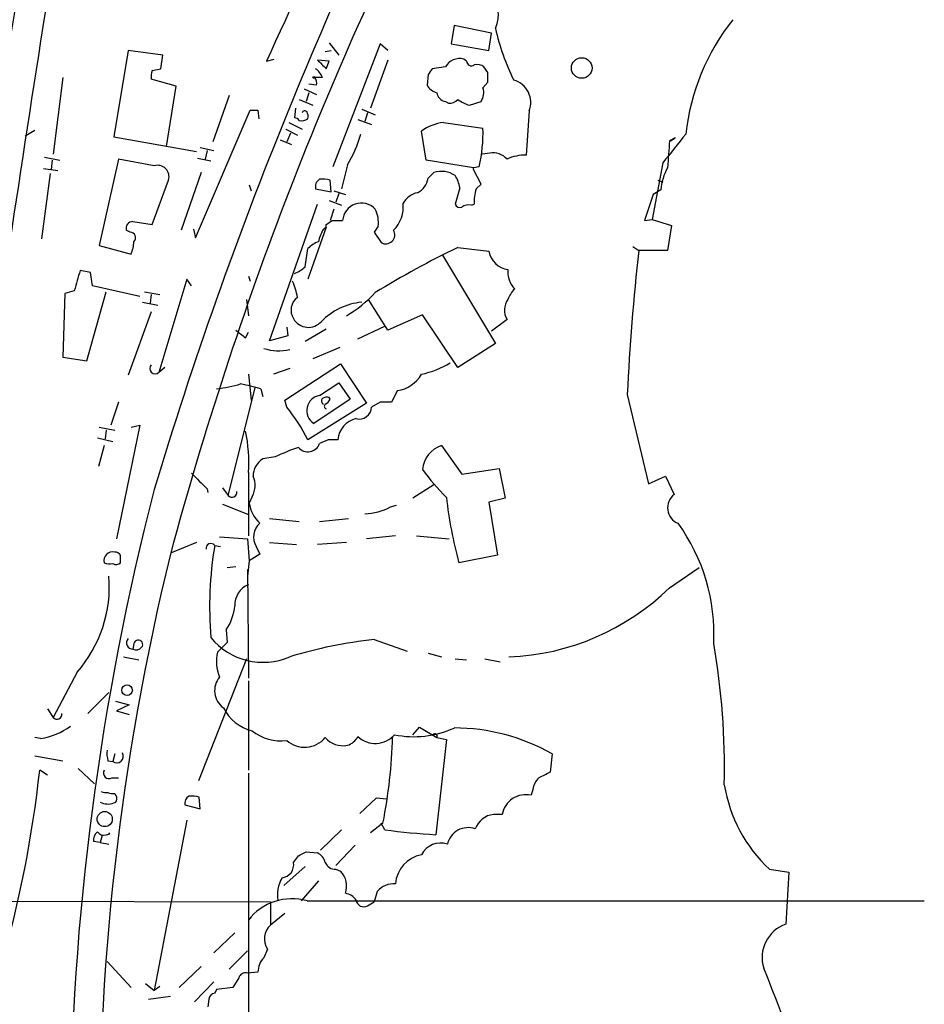
# Model space of a CAD drawing. Extents: x 2 to 1053, y 2 to 891.
# Drawn here: x 600 to 680, y 129 to 216 of the extents above; entities that cross this region are included whole.
import ezdxf

# ---------------------------------------------------------------- set-up
doc = ezdxf.new("R2010")
doc.units = 0
doc.header["$MEASUREMENT"] = 0
doc.layers.add('MAIN', color=5, linetype='CONTINUOUS')

msp = doc.modelspace()

# ---------------------------------------------------------------- linework, layer by layer
at = {"layer": 'MAIN'}
for p, q in [((638.302, 215.4766), (638.048, 213.8679)), ((641.604, 214.7993), (638.302, 215.4766)), ((641.35, 213.2753), (641.604, 214.7993)), ((627.2953, 213.9526), (628.142, 212.8519)), ((631.7827, 213.8679), (627.634, 203.0306)), ((632.46, 213.2753), (631.7827, 213.8679)), ((638.048, 213.8679), (641.35, 213.2753)), ((609.6, 213.2753), (608.33, 205.6553)), ((612.648, 212.8519), (609.6, 213.2753)), ((612.4787, 211.6666), (612.648, 212.8519)), ((626.9567, 213.1906), (627.4647, 213.2753)), ((611.7167, 211.4973), (612.4787, 211.6666)), ((621.792, 212.3439), (622.4693, 212.5133)), ((627.2953, 212.3439), (626.2793, 212.4286)), ((627.0413, 211.6666), (627.2953, 212.3439)), ((632.46, 212.4286), (630.936, 208.1953)), ((637.54, 211.8359), (636.3547, 211.6666)), ((639.4027, 212.3439), (639.1487, 212.5133)), ((641.2653, 211.3279), (640.9267, 211.8359)), ((603.8427, 210.9046), (602.996, 204.1313)), ((626.7027, 210.9046), (626.0253, 210.9046)), ((636.016, 211.1586), (635.9313, 210.2273)), ((613.8333, 210.1426), (611.632, 210.7353)), ((612.9867, 204.8086), (613.8333, 210.1426)), ((626.1947, 210.2273), (625.5173, 210.3119)), ((640.842, 209.9733), (641.2653, 210.4813)), ((618.49, 209.2959), (617.0507, 205.2319)), ((625.094, 209.8886), (626.1947, 209.3806)), ((625.5173, 209.5499), (625.2633, 208.7879)), ((624.332, 208.1953), (624.2473, 207.3486)), ((624.6707, 208.9573), (625.856, 208.4493)), ((637.54, 208.7879), (637.794, 208.6186)), ((639.6567, 208.4493), (640.6727, 208.7879)), ((615.5267, 196.7653), (620.3527, 208.0259)), ((621.03, 208.0259), (621.1147, 207.2639)), ((630.174, 208.1106), (631.3593, 207.6026)), ((630.682, 207.7719), (630.428, 207.0099)), ((644.906, 207.9413), (644.652, 204.0466)), ((623.7393, 206.9253), (624.9247, 206.3326)), ((629.8353, 207.1793), (631.0207, 206.7559)), ((637.3707, 206.9253), (640.842, 206.4173)), ((600.5407, 205.7399), (601.3873, 206.2479)), ((608.33, 205.6553), (615.6113, 204.3853)), ((623.4853, 206.3326), (624.5013, 205.8246)), ((623.9087, 205.9939), (623.57, 205.2319)), ((635.8467, 203.6233), (635.4233, 206.1633)), ((615.95, 204.7239), (617.1353, 204.4699)), ((622.9773, 205.4013), (623.9933, 204.9779)), ((657.7753, 205.5706), (657.2673, 205.3166)), ((657.352, 205.3166), (657.7753, 205.5706)), ((602.234, 203.8773), (603.5887, 203.6233)), ((616.5427, 204.4699), (616.3733, 203.7079)), ((641.4347, 204.2159), (640.7573, 204.1313)), ((602.9113, 203.6233), (602.8267, 202.7766)), ((608.7533, 203.7079), (607.06, 196.0879)), ((611.886, 203.1153), (608.7533, 203.7079)), ((615.696, 203.7926), (616.8813, 203.5386)), ((628.904, 203.1999), (628.396, 201.0833)), ((639.9953, 202.9459), (635.8467, 203.6233)), ((640.5033, 203.0306), (639.9953, 202.9459)), ((656.6747, 203.3693), (655.7433, 198.3739)), ((602.742, 202.4379), (601.98, 196.6806)), ((602.1493, 202.8613), (603.4193, 202.6919)), ((616.0347, 202.5226), (614.2567, 197.4426)), ((636.016, 202.0146), (636.524, 202.5226)), ((639.9953, 202.7766), (639.9953, 202.9459)), ((640.6727, 201.5066), (639.9953, 202.7766)), ((611.7167, 197.9506), (613.156, 201.8453)), ((620.268, 201.4219), (620.4373, 200.9139)), ((627.4647, 200.8293), (627.38, 201.8453)), ((640.2493, 201.0833), (640.6727, 201.5066)), ((656.2513, 201.8453), (656.6747, 201.6759)), ((626.11, 201.0833), (627.4647, 200.8293)), ((627.7187, 200.9139), (628.7347, 200.5753)), ((628.142, 200.6599), (627.888, 199.8979)), ((638.81, 201.1679), (638.3867, 199.7286)), ((655.828, 200.5753), (655.066, 198.2893)), ((656.5053, 200.9986), (655.828, 200.5753)), ((622.046, 187.7059), (626.2793, 199.7286)), ((627.2953, 200.0673), (628.396, 199.6439)), ((639.826, 199.6439), (640.08, 199.7286)), ((627.7187, 199.3053), (627.38, 198.2893)), ((610.0233, 198.2046), (611.7167, 197.9506)), ((627.0413, 197.6966), (627.0413, 197.9506)), ((627.5493, 198.2893), (628.4807, 198.2893)), ((631.6133, 197.7813), (631.2747, 197.2733)), ((655.066, 198.2893), (655.7433, 198.3739)), ((655.7433, 198.3739), (657.4367, 197.8659)), ((657.4367, 197.8659), (657.098, 195.6646)), ((609.7693, 197.2733), (609.4307, 197.4426)), ((615.3573, 197.5273), (615.5267, 196.7653)), ((627.0413, 197.6966), (625.4327, 193.1246)), ((626.7873, 197.5273), (627.0413, 197.6966)), ((631.2747, 197.2733), (631.8673, 196.3419)), ((607.06, 196.0879), (609.854, 195.3259)), ((625.1787, 194.2253), (625.4327, 195.8339)), ((637.286, 195.2413), (641.9427, 187.4519)), ((638.6407, 195.9186), (641.35, 195.5799)), ((654.05, 196.0033), (654.558, 195.6646)), ((657.098, 195.6646), (654.558, 195.6646)), ((606.298, 193.7173), (605.3667, 193.8866)), ((606.4673, 192.5319), (606.298, 193.7173)), ((614.7647, 193.1246), (612.3093, 184.9119)), ((615.188, 192.5319), (614.7647, 193.1246)), ((620.1833, 193.3786), (620.3527, 192.9553)), ((604.012, 191.8546), (603.8427, 186.2666)), ((604.8587, 192.1086), (604.012, 191.8546)), ((605.9593, 185.9279), (607.6527, 192.0239)), ((610.616, 191.6006), (606.4673, 192.5319)), ((611.0393, 192.0239), (612.394, 191.7699)), ((611.632, 191.7699), (611.5473, 191.0079)), ((610.87, 191.0926), (612.2247, 190.8386)), ((620.014, 191.3466), (620.1833, 189.9073)), ((632.46, 188.6373), (630.7667, 191.3466)), ((611.632, 190.2459), (609.6, 184.6579)), ((635.508, 189.9919), (632.46, 188.6373)), ((638.6407, 185.3353), (635.508, 189.9919)), ((642.9587, 189.5686), (641.604, 188.5526)), ((619.9293, 187.9599), (620.1833, 188.4679)), ((623.57, 188.8913), (623.6547, 188.1293)), ((627.0413, 188.7219), (625.1787, 187.6213)), ((629.8353, 187.8753), (632.206, 188.9759)), ((623.6547, 188.1293), (622.046, 187.7059)), ((641.9427, 187.4519), (638.6407, 185.3353)), ((628.2267, 187.1133), (625.856, 186.0973)), ((603.8427, 186.2666), (605.9593, 185.9279)), ((623.4007, 182.4566), (628.3113, 185.6739)), ((628.3113, 185.6739), (630.5973, 182.2026)), ((612.8173, 185.3353), (612.3093, 184.9119)), ((623.824, 185.2506), (622.3847, 184.7426)), ((620.1833, 184.7426), (620.4373, 182.4566)), ((626.4487, 182.8799), (628.142, 183.9806)), ((628.142, 183.9806), (629.158, 182.5413)), ((618.4053, 174.0746), (620.776, 183.5573)), ((621.284, 183.4726), (621.4533, 182.7953)), ((633.3067, 183.3033), (632.7987, 182.2873)), ((608.7533, 182.2873), (608.076, 180.2553)), ((623.57, 181.8639), (623.4007, 182.4566)), ((630.5973, 182.2026), (625.4327, 178.9853)), ((629.158, 182.5413), (625.9407, 180.4246)), ((627.38, 182.5413), (627.2953, 182.7106)), ((631.7827, 182.2873), (631.0207, 181.8639)), ((653.542, 182.9646), (655.4047, 175.0906)), ((607.06, 180.0859), (608.4147, 179.8319)), ((607.6527, 179.8319), (607.568, 179.0699)), ((610.616, 180.2553), (608.584, 170.2646)), ((609.854, 180.0859), (610.616, 180.2553)), ((606.8907, 179.1546), (608.2453, 178.8159)), ((627.2107, 178.9853), (626.4487, 178.6466)), ((607.4833, 178.4773), (606.9753, 176.6146)), ((637.2013, 178.4773), (638.9793, 175.9373)), ((622.554, 177.4613), (621.4533, 177.2919)), ((620.1833, 176.1066), (620.1833, 170.5186)), ((638.9793, 175.9373), (642.2813, 176.4453)), ((642.2813, 176.4453), (642.7893, 173.8206)), ((655.4047, 175.0906), (656.9287, 175.7679)), ((656.9287, 175.7679), (657.6907, 174.1593)), ((616.5427, 174.6673), (616.6273, 174.3286)), ((617.8973, 174.7519), (618.4053, 174.0746)), ((636.524, 175.0059), (634.6613, 173.8206)), ((620.522, 173.9899), (620.268, 173.3973)), ((642.7893, 173.8206), (641.35, 173.4819)), ((617.8973, 173.3126), (620.1833, 172.3813)), ((632.714, 173.0586), (633.222, 173.2279)), ((641.35, 173.4819), (642.112, 168.8253)), ((622.046, 172.0426), (624.6707, 171.7886)), ((626.4487, 171.7886), (628.9887, 172.0426)), ((617.6433, 170.4339), (620.0987, 170.2646)), ((620.0987, 170.2646), (620.268, 168.3173)), ((633.1373, 170.5186), (630.5973, 170.2646)), ((635, 170.5186), (637.8787, 170.2646)), ((615.6113, 169.9259), (613.3253, 168.9946)), ((617.22, 169.6719), (617.728, 169.5873)), ((620.8607, 169.5873), (621.1993, 168.9099)), ((622.046, 169.9259), (624.4167, 169.7566)), ((628.8193, 169.9259), (626.2793, 169.7566)), ((620.268, 168.3173), (620.0987, 166.9626)), ((621.1993, 168.9099), (620.268, 168.3173)), ((642.112, 168.8253), (638.7253, 168.1479)), ((618.3207, 167.7246), (619.0827, 167.8093)), ((620.0987, 167.5553), (620.1833, 157.9879)), ((657.2673, 165.9466), (659.892, 167.7246)), ((618.236, 162.2213), (618.3207, 161.1206)), ((631.2747, 161.3746), (634.1533, 160.3586)), ((610.108, 161.0359), (610.0233, 160.5279)), ((618.3207, 161.1206), (617.474, 160.2739)), ((609.1767, 159.8506), (610.5313, 159.5966)), ((620.014, 159.6813), (615.7807, 148.9286)), ((636.016, 160.1893), (637.2013, 159.8506)), ((638.3867, 159.6813), (639.4027, 159.5966)), ((641.0113, 159.6813), (642.366, 159.4273)), ((605.1127, 158.4959), (602.996, 154.5166)), ((620.1833, 157.7339), (620.1833, 149.8599)), ((606.044, 154.8553), (607.9067, 156.7179)), ((602.488, 155.2786), (602.996, 154.5166)), ((608.4993, 155.9559), (609.6847, 155.6173)), ((609.6847, 155.6173), (608.584, 155.1093)), ((608.584, 155.1093), (609.6847, 154.7706)), ((634.6613, 152.9926), (635.254, 153.6699)), ((635.254, 153.6699), (636.778, 152.7386)), ((601.8953, 152.6539), (601.3873, 152.7386)), ((636.778, 152.7386), (637.6247, 152.5693)), ((637.6247, 152.5693), (636.6933, 144.1873)), ((601.3873, 151.1299), (603.8427, 150.7066)), ((608.4147, 151.2993), (608.2453, 150.6219)), ((646.938, 151.2993), (646.7687, 149.6906)), ((607.822, 150.7066), (608.2453, 150.6219)), ((602.488, 149.4366), (601.8107, 149.8599)), ((605.1973, 150.0293), (606.6367, 148.6746)), ((620.1833, 149.6059), (620.1833, 114.5539)), ((608.1607, 149.1826), (608.7533, 149.1826)), ((608.4147, 147.8279), (608.4993, 147.6586)), ((615.95, 146.4733), (615.8653, 147.4893)), ((645.2447, 148.1666), (645.0753, 147.6586)), ((614.5953, 146.8119), (615.95, 146.4733)), ((631.444, 147.4046), (630.0047, 146.0499)), ((632.3753, 147.3199), (631.444, 147.4046)), ((642.5353, 145.9653), (641.7733, 145.9653)), ((614.7647, 145.4573), (611.886, 130.4713)), ((632.0367, 145.2033), (630.936, 144.3566)), ((632.206, 144.6106), (631.8673, 145.2033)), ((607.314, 144.1026), (607.1447, 143.5099)), ((607.6527, 144.1873), (607.9913, 144.2719)), ((607.9913, 144.2719), (607.9067, 144.3566)), ((628.396, 144.6106), (626.5333, 142.8326)), ((607.1447, 143.5099), (606.552, 143.5946)), ((607.1447, 143.5099), (607.9067, 143.3406)), ((629.5813, 143.2559), (627.888, 141.4779)), ((624.1627, 141.7319), (624.586, 142.3246)), ((625.2633, 142.6633), (626.2793, 142.5786)), ((623.316, 139.6999), (625.1787, 141.3933)), ((627.888, 141.1393), (628.3113, 140.9699)), ((666.0727, 141.1393), (667.766, 140.8853)), ((667.766, 140.8853), (667.512, 136.3133)), ((626.364, 140.1233), (624.84, 138.3453)), ((631.5287, 139.1919), (631.2747, 138.2606)), ((594.7833, 138.3453), (622.1307, 138.2606)), ((625.348, 138.3453), (679.704, 138.3453)), ((630.682, 137.9219), (631.2747, 138.2606)), ((623.4007, 137.2446), (622.1307, 136.2286)), ((618.998, 135.5513), (617.1353, 133.7733)), ((618.49, 132.3339), (620.0987, 133.9426)), ((621.8767, 134.1119), (621.538, 133.3499)), ((607.7373, 133.0113), (609.854, 130.7253)), ((614.0873, 130.7253), (616.0347, 132.5879)), ((621.03, 132.0799), (620.0987, 131.9953)), ((611.124, 131.0639), (611.886, 130.4713)), ((617.1353, 131.2333), (615.442, 129.4553)), ((619.3367, 131.5719), (618.8287, 130.7253)), ((612.394, 130.8099), (611.886, 130.4713)), ((617.3893, 130.5559), (617.22, 130.2173)), ((618.8287, 130.7253), (617.3893, 130.5559)), ((611.378, 129.7093), (613.3253, 129.9633)), ((616.712, 129.7093), (616.6273, 129.0319))]:
    msp.add_line(p, q, dxfattribs=at)
for centre, radius in [((649.5361, 211.7285), 0.9091), ((625.9406, 210.9046), 0.0846), ((609.5026, 156.9169), 0.4648), ((607.5356, 145.5619), 0.6686)]:
    msp.add_circle(centre, radius, dxfattribs=at)
for centre, radius, start, end in [((2724.086, -136.0519), 2153.5825, 169.82842, 172.2594538), ((975.3017, 64.8227), 379.629, 152.586621, 163.194476), ((4705.0493, -425.1837), 4152.6601, 170.8601894, 171.9966879), ((920.8131, 86.076), 318.4497, 152.81525, 164.923047), ((1098.8883, -3.1833), 523.5197, 154.010145, 155.689032), ((639.6915, 216.334), 2.5107, 333.724804, 53.618936), ((662.5814, 219.9151), 21.1654, 192.809246, 205.958395), ((678.0323, 203.8436), 19.4357, 141.341573, 173.898859), ((638.7928, 211.1096), 1.4481, 75.772794, 149.897356), ((624.8815, 210.0996), 1.9912, 23.846208, 51.904188), ((817.1351, 402.5224), 269.3726, 224.885393, 225.114607), ((763.1737, 126.7454), 152.6259, 146.192738, 146.421942), ((639.826, 212.3439), 0.4233, 180, 306.875312), ((640.3339, 211.0735), 0.9657, 52.133342, 105.242111), ((613.1969, 210.9471), 1.5792, 159.609571, 187.70781), ((625.2629, 210.3541), 0.9404, 352.25075, 35.831616), ((429.6153, 210.9046), 211.6504, 359.885409, 0.114591), ((637.0886, 210.806), 1.2939, 206.567032, 256.110889), ((639.5713, 209.55), 1.3394, 325.319186, 18.424127), ((643.0293, 208.6963), 2.0228, 338.084983, 75.045228), ((637.667, 209.6769), 0.898, 188.130102, 261.869898), ((637.8907, 209.6044), 0.9905, 264.397613, 319.212375), ((640.5459, 211.4977), 3.1754, 233.131546, 253.738352), ((620.6914, 377.3758), 169.3502, 269.885409, 270.114558), ((624.2052, 206.7985), 0.5517, 32.460041, 85.623597), ((625.1575, 207.7085), 0.2413, 37.862488, 164.765709), ((624.5005, 207.4331), 0.9474, 349.712463, 26.551528), ((624.84, 208.1321), 1.0512, 260.732119, 304.320447), ((637.8626, 202.7988), 4.1557, 96.797873, 125.94253), ((620.0109, 208.7044), 10.4588, 328.244025, 344.499407), ((627.6281, 206.0285), 13.2196, 346.892625, 1.68536), ((1292.6597, -303.3359), 813.1587, 141.2255947, 141.4547887), ((1249.8838, 161.8044), 594.2118, 175.8006573, 176.02983), ((641.7629, 202.6605), 1.5896, 41.215085, 101.915018), ((644.5252, 200.2784), 3.7703, 88.072723, 114.549599), ((612.1823, 202.1416), 1.0178, 343.074829, 106.925172), ((637.1773, 200.3562), 2.2628, 57.690777, 106.78122), ((635.6628, 200.5893), 3.1999, 10.417271, 31.654071), ((661.4363, 200.5616), 4.9503, 151.207106, 174.935508), ((626.8436, 201.2809), 0.7597, 121.31945, 195.07521), ((626.7028, 199.5587), 2.3848, 73.502805, 96.116527), ((634.2148, 202.359), 1.8339, 298.317473, 349.175364), ((635.4291, 198.9434), 1.8339, 100.824636, 151.682527), ((643.5527, 199.9825), 3.482, 161.570255, 184.181634), ((630.1458, 198.1576), 1.6703, 43.403741, 175.477642), ((630.9128, 199.5132), 2.9174, 314.786138, 5.904255), ((638.81, 199.898), 0.4559, 201.810744, 291.79441), ((639.5719, 198.7126), 0.9653, 74.738635, 127.87186), ((629.0567, 198.1384), 2.5814, 352.048502, 26.87475), ((610.022, 197.5942), 0.6104, 89.877974, 194.379996), ((542.6126, 325.1315), 152.6538, 303.578089, 303.807251), ((609.7603, 196.7786), 0.4948, 314.647894, 88.957742), ((629.5112, 195.848), 3.1999, 148.345929, 169.582729), ((632.2737, 197.0362), 0.8045, 239.65795, 30.34205), ((606.9526, 196.5751), 3.1589, 336.705668, 357.305524), ((627.2802, 193.9589), 2.6323, 110.368798, 134.576735), ((672.6502, 125.0359), 78.6194, 115.631679, 121.68172), ((643.345, 195.9844), 2.0356, 191.461735, 261.476611), ((875.795, 171.575), 222.5446, 173.785777, 177.066381), ((1049.6123, 65.9977), 462.2875, 163.940011, 164.169194), ((623.3304, 196.1017), 2.6338, 290.372473, 314.567756), ((645.0332, 193.7173), 2.006, 172.725839, 225.852324), ((619.1925, 190.7366), 5.3657, 8.351034, 24.424689), ((623.1893, 199.5483), 11.1645, 300.283404, 317.036213), ((645.511, 190.4304), 2.6323, 135.423265, 159.631202), ((625.3172, 190.4055), 1.3779, 126.307711, 213.08575), ((630.6798, 185.4498), 5.6654, 95.122096, 135.803102), ((644.3114, 190.3952), 1.5853, 143.120706, 211.428024), ((625.4784, 190.3779), 1.502, 208.843048, 319.346576), ((788.8559, 399.9484), 271.0633, 231.220639, 231.449822), ((622.8249, 190.8713), 4.0525, 251.484573, 284.27285), ((633.5613, 193.0805), 8.5433, 282.588602, 301.014709), ((611.9707, 185.2506), 0.469, 135, 315), ((616.1596, 195.1254), 11.7175, 276.02403, 286.594099), ((612.3901, 150.0611), 34.575, 75.093935, 78.123043), ((632.885, 186.1994), 2.9266, 278.284593, 330.147304), ((626.6727, 181.5533), 1.3453, 99.584145, 237.035232), ((626.9426, 182.4048), 0.3262, 137.33528, 241.573158), ((627.1259, 181.7807), 0.9452, 79.675635, 116.597581), ((626.6601, 182.8377), 0.7785, 292.394546, 337.621867), ((632.2907, -71.7125), 254.0003, 89.885409, 90.114591), ((608.415, 170.0154), 19.237, 27.793373, 38.019049), ((627.12, 181.9304), 0.2486, 131.053693, 251.543185), ((629.9622, 181.8641), 1.0585, 253.749755, 359.989174), ((630.1654, 178.7906), 2.117, 103.64437, 174.723243), ((607.9235, 177.0805), 12.2984, 355.458048, 12.523552), ((627.634, -32.6645), 211.6502, 89.885408, 90.114592), ((630.6826, 160.8129), 18.5268, 109.212256, 116.023996), ((625.4232, 178.9948), 1.083, 219.367954, 341.245508), ((638.0059, 176.098), 2.5117, 108.683824, 173.998636), ((622.363, 175.7894), 1.7564, 121.193126, 180.70136), ((653.1897, 189.4638), 22.0076, 216.540664, 224.988034), ((954.5026, 514.0068), 478.924, 224.887515, 225.116706), ((618.8846, 174.9589), 1.9027, 329.383299, 25.162977), ((841.1644, 115.6251), 236.7373, 165.579181, 179.521564), ((618.7439, 174.3392), 0.4298, 218.005956, 9.926902), ((675.2812, 178.1199), 37.8916, 186.386095, 195.258341), ((658.5618, 172.9829), 1.4638, 126.519187, 248.668837), ((623.2526, 173.8277), 3.0155, 188.205878, 227.084299), ((630.2774, 177.7517), 5.2879, 271.631997, 297.437786), ((622.2806, 170.3949), 1.6335, 131.448574, 209.630026), ((644.5022, 161.8599), 16.6802, 357.168437, 35.809327), ((616.8813, 169.4074), 0.4297, 37.987241, 189.929201), ((649.9375, 164.2375), 33.1658, 170.569231, 184.658481), ((824.6448, 117.0511), 217.5897, 166.211826, 195.631997), ((608.2454, 168.3172), 0.7807, 77.475173, 192.524828), ((608.4568, 168.5284), 0.5525, 32.507782, 94.370073), ((439.5727, 168.4866), 169.3503, 359.885409, 0.114591), ((608.0335, 169.6297), 1.5806, 249.629778, 277.700518), ((608.5347, 168.5007), 0.5245, 236.509906, 317.720432), ((596.4197, 166.059), 11.5225, 318.976018, 4.497787), ((620.9015, 164.4351), 1.906, 112.136341, 182.923203), ((642.2942, 181.2301), 21.3958, 272.233402, 314.412228), ((614.2317, 164.8584), 4.7946, 326.632417, 353.767756), ((610.0005, 161.0794), 0.552, 136.512069, 272.367362), ((610.489, 160.9513), 0.3903, 319.395521, 167.480746), ((621.4844, 165.3376), 5.965, 219.49405, 293.092898), ((635.4516, 121.9793), 39.6161, 96.052194, 107.068022), ((610.2937, 161.1103), 0.6421, 245.095231, 319.965914), ((598.139, 150.0622), 63.9712, 358.68122, 9.877435), ((620.9213, 159.4319), 3.5486, 166.274292, 202.522494), ((619.0907, 156.8777), 1.8769, 140.458648, 233.791951), ((621.4528, 157.0983), 3.8803, 206.559768, 256.120615), ((603.3346, 154.7812), 0.4298, 218.005956, 9.926902), ((600.8896, 158.7317), 6.1605, 279.395658, 306.107787), ((634.7633, 161.3842), 8.5642, 258.478302, 294.405862), ((638.3018, 136.129), 17.4563, 60.347859, 89.999344), ((623.0615, 156.5636), 4.1106, 231.844574, 277.105999), ((625.1394, 154.2643), 2.3728, 228.593056, 319.985124), ((628.5217, 154.1001), 2.0743, 221.022227, 280.620334), ((628.407, 153.6188), 1.6349, 287.697942, 330.884125), ((631.3618, 154.4693), 2.2449, 227.157166, 318.868576), ((588.6616, 153.8794), 44.2343, 348.688696, 358.631926), ((636.6086, 152.8656), 0.2116, 323.140927, 143.124688), ((610.1111, 151.3843), 2.3873, 173.902053, 196.491663), ((608.5924, 151.0876), 0.5809, 233.301747, 30.671097), ((500.7887, 160.8386), 101.6168, 343.908116, 353.797646), ((607.9208, 149.6201), 0.4989, 151.272223, 298.737847), ((773.2606, -104.5632), 283.981, 116.45046, 116.679643), ((646.7117, 148.0681), 1.4703, 130.71119, 176.158708), ((674.8873, 150.6352), 12.9565, 189.082679, 227.130888), ((607.6525, 148.8429), 0.9456, 243.413271, 280.325982), ((608.2455, 148.7601), 0.9474, 243.448472, 280.287538), ((608.1889, 147.3764), 0.4195, 289.652905, 42.275526), ((615.2982, 146.9557), 0.7175, 120.503603, 191.562087), ((615.1881, 145.2032), 2.3843, 73.499393, 96.117808), ((644.6037, 145.6144), 2.0979, 77.009068, 170.371555), ((607.8277, 148.2901), 1.4019, 240.84218, 290.996137), ((641.97, 144.0624), 1.913, 95.901621, 160.680413), ((607.5378, 143.6913), 0.9905, 130.787625, 185.602387), ((607.441, 144.8222), 0.6693, 214.689739, 288.440363), ((640.6885, 210.5357), 66.4686, 262.668108, 266.554069), ((639.5297, 142.9437), 1.8631, 70.073118, 167.700342), ((637.0902, 141.589), 1.8578, 70.534133, 153.797689), ((540.2647, 311.7889), 189.2835, 296.453817, 296.68304), ((625.7012, 141.4217), 1.2933, 13.878289, 63.448818), ((635.9446, 139.6414), 2.8166, 100.666016, 175.358837), ((622.9934, 141.5506), 1.1833, 277.443934, 8.813532), ((627.8393, 142.0909), 0.9528, 202.13417, 272.929668), ((626.9226, 139.6483), 1.9171, 340.950719, 43.581795), ((625.5176, 138.9379), 2.7736, 148.737593, 192.336565), ((633.0478, 137.8331), 2.0382, 87.483217, 138.1881), ((628.4592, 137.5617), 1.4867, 35.732119, 79.320447), ((624.0018, 133.7284), 4.8091, 73.744323, 142.561798), ((1130.1303, 137.2446), 508.0006, 179.885409, 180.114592), ((630.3434, 138.5147), 0.6827, 187.135426, 299.734472), ((623.2339, 135.0226), 1.6345, 132.451013, 213.862159), ((668.5422, 133.364), 3.124, 109.254473, 197.615408), ((622.8868, 132.0738), 1.8568, 136.586475, 179.811771), ((619.9394, 131.3846), 0.6311, 75.380272, 162.736416), ((527.9515, 75.7005), 148.8433, 16.180815, 22.3993), ((617.3048, 129.6246), 0.5987, 98.142282, 171.868545)]:
    msp.add_arc(centre, radius, start, end, dxfattribs=at)

doc.saveas('drawing.dxf')
